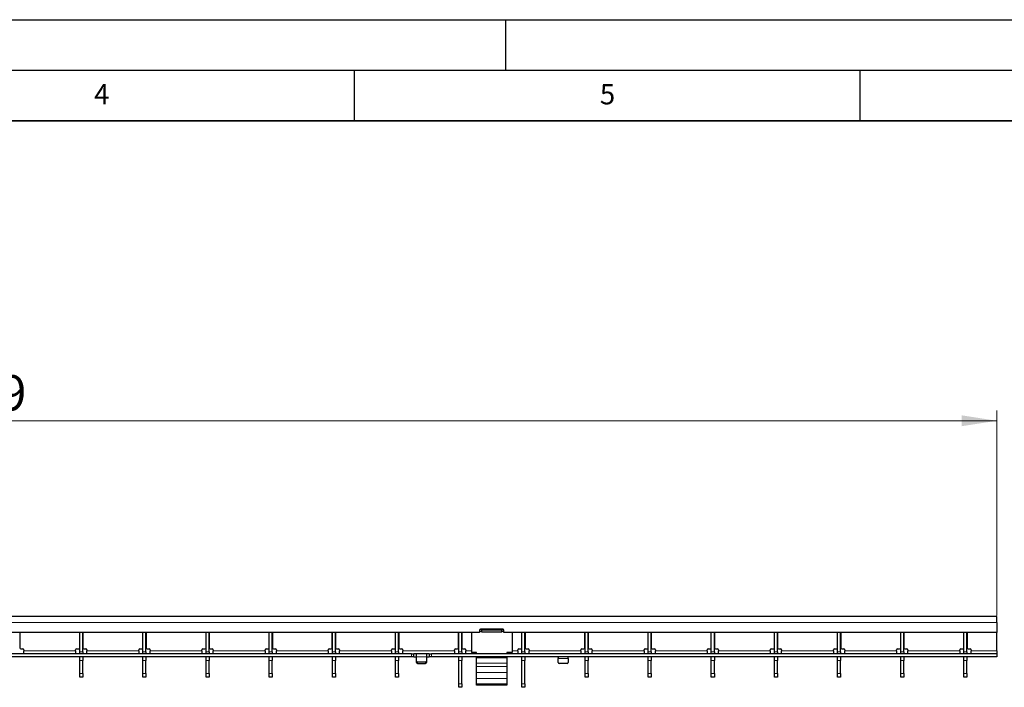
# Model space of a CAD drawing. Units: millimetres. Extents: x 0 to 420, y 0 to 297.
# Drawn here: x 182 to 279, y 231 to 297 of the extents above; entities that cross this region are included whole.
import ezdxf

# ---------------------------------------------------------------- set-up
doc = ezdxf.new("R2010")
doc.units = ezdxf.units.MM
doc.layers.add('LINIEN-DICK', color=7, linetype='Continuous', lineweight=35)
doc.layers.add('LINIEN-DÜNN', color=7, linetype='Continuous')
doc.layers.add('VORLAGE_TEXT', color=7, linetype='Continuous')
doc.styles.add('SLDTEXTSTYLE0', font='TXT', dxfattribs={"width": 0.605})
doc.dimstyles.new('SLDDIMSTYLE0', dxfattribs={"dimtxt": 3.5, "dimasz": 3.5, "dimexe": 0, "dimexo": 0.0625, "dimgap": 0.875, "dimtad": 1, "dimlfac": 5, "dimrnd": 1e-09, "dimzin": 12, "dimdsep": 46, "dimtxsty": 'SLDTEXTSTYLE0', "dimsah": 1, "dimcen": 0.09, "dimadec": 0, "dimazin": 3, "dimtfac": 1, "dimtdec": 3, "dimtofl": 0, "dimtmove": 0, "dimatfit": 3, "dimfxl": 0, "dimfrac": 2, "dimtolj": 1, "dimtzin": 12, "dimarcsym": 0})

# ---------------------------------------------------------------- blocks, each defined once
blk = doc.blocks.new('_D')
at = {"color": 7, "linetype": 'Continuous', "lineweight": 18}
for p, q in [((78.75, 238.143), (78.75, 258.374)), ((278.55, 238.143), (278.55, 258.374)), ((278.55, 257.374), (78.75, 257.374))]:
    blk.add_line(p, q, dxfattribs=at)
for points in [[(78.75, 257.374), (82.25, 256.836), (82.25, 257.913)], [(278.55, 257.374), (275.05, 257.913), (275.05, 256.836)]]:
    blk.add_solid(points, dxfattribs=at)
at = {"color": 7, "linetype": 'Continuous', "lineweight": 18, "insert": (174.639, 261.886), "char_height": 3.5, "attachment_point": 1, "style": 'SLDTEXTSTYLE0'}
blk.add_mtext('999', dxfattribs=at)

msp = doc.modelspace()

# ---------------------------------------------------------------- linework, layer by layer
at = {"color": 7, "linetype": 'Continuous', "lineweight": 25}
for p, q in [((278.5496, 238.0431), (78.7496, 238.0431)), ((278.5496, 237.4431), (278.5496, 238.0431)), ((227.3996, 236.6831), (227.3996, 236.4431)), ((227.5996, 236.7396), (227.4171, 236.7396)), ((229.6996, 236.7831), (227.4996, 236.7831)), ((227.5996, 236.6823), (227.5996, 236.7396)), ((229.5996, 236.6823), (227.5996, 236.6823)), ((227.5996, 236.486), (227.5996, 236.6823)), ((229.7822, 236.7396), (229.5996, 236.7396)), ((229.5996, 236.7396), (229.5996, 236.6823)), ((229.5996, 236.486), (229.5996, 236.6823)), ((229.7996, 236.4431), (229.7996, 236.6831)), ((278.5496, 237.4431), (278.5496, 236.4431)), ((227.3996, 236.4431), (129.8996, 236.4431)), ((181.9316, 236.1431), (181.9216, 236.1431)), ((181.9316, 236.4431), (181.9316, 234.9431)), ((187.8556, 234.9431), (187.8556, 236.4431)), ((187.8656, 236.1431), (187.8556, 236.1431)), ((187.8656, 234.5431), (187.8656, 236.4431)), ((188.1656, 234.5431), (188.1656, 236.4431)), ((188.1756, 236.1431), (188.1656, 236.1431)), ((188.1756, 236.4431), (188.1756, 234.9431)), ((194.0996, 234.9431), (194.0996, 236.4431)), ((194.1096, 236.1431), (194.0996, 236.1431)), ((194.1096, 234.5431), (194.1096, 236.4431)), ((194.4096, 234.5431), (194.4096, 236.4431)), ((194.4196, 236.1431), (194.4096, 236.1431)), ((194.4196, 236.4431), (194.4196, 234.9431)), ((200.3436, 234.9431), (200.3436, 236.4431)), ((200.3536, 236.1431), (200.3436, 236.1431)), ((200.3536, 234.5431), (200.3536, 236.4431)), ((200.6536, 234.5431), (200.6536, 236.4431)), ((200.6636, 236.1431), (200.6536, 236.1431)), ((200.6636, 236.4431), (200.6636, 234.9431)), ((206.5876, 234.9431), (206.5876, 236.4431)), ((206.5976, 236.1431), (206.5876, 236.1431)), ((206.5976, 234.5431), (206.5976, 236.4431)), ((206.8976, 234.5431), (206.8976, 236.4431)), ((206.9076, 236.1431), (206.8976, 236.1431)), ((206.9076, 236.4431), (206.9076, 234.9431)), ((212.8316, 234.9431), (212.8316, 236.4431)), ((212.8416, 236.1431), (212.8316, 236.1431)), ((212.8416, 234.5431), (212.8416, 236.4431)), ((213.1416, 234.5431), (213.1416, 236.4431)), ((213.1516, 236.1431), (213.1416, 236.1431)), ((213.1516, 236.4431), (213.1516, 234.9431)), ((219.0756, 234.9431), (219.0756, 236.4431)), ((219.0856, 236.1431), (219.0756, 236.1431)), ((219.0856, 234.5431), (219.0856, 236.4431)), ((219.3856, 234.5431), (219.3856, 236.4431)), ((219.3956, 236.1431), (219.3856, 236.1431)), ((219.3956, 236.4431), (219.3956, 234.9431)), ((225.3196, 234.9431), (225.3196, 236.4431)), ((225.3296, 236.1431), (225.3196, 236.1431)), ((225.3296, 234.5431), (225.3296, 236.4431)), ((225.6296, 234.5431), (225.6296, 236.4431)), ((225.6396, 236.1431), (225.6296, 236.1431)), ((225.6396, 236.4431), (225.6396, 234.9431)), ((226.5996, 236.4431), (226.5996, 234.4831)), ((227.5996, 236.5433), (227.3996, 236.5433)), ((229.5996, 236.486), (227.5996, 236.486)), ((229.7996, 236.5433), (229.5996, 236.5433)), ((278.5496, 236.4431), (229.7996, 236.4431)), ((230.5996, 236.4431), (230.5996, 234.4831)), ((231.5636, 234.9431), (231.5636, 236.4431)), ((231.5736, 236.1431), (231.5636, 236.1431)), ((231.5736, 234.5431), (231.5736, 236.4431)), ((231.8736, 234.5431), (231.8736, 236.4431)), ((231.8836, 236.1431), (231.8736, 236.1431)), ((231.8836, 236.4431), (231.8836, 234.9431)), ((237.8076, 234.9431), (237.8076, 236.4431)), ((237.8176, 236.1431), (237.8076, 236.1431)), ((237.8176, 234.5431), (237.8176, 236.4431)), ((238.1176, 234.5431), (238.1176, 236.4431)), ((238.1276, 236.1431), (238.1176, 236.1431)), ((238.1276, 236.4431), (238.1276, 234.9431)), ((244.0516, 234.9431), (244.0516, 236.4431)), ((244.0616, 236.1431), (244.0516, 236.1431)), ((244.0616, 234.5431), (244.0616, 236.4431)), ((244.3616, 234.5431), (244.3616, 236.4431)), ((244.3716, 236.1431), (244.3616, 236.1431)), ((244.3716, 236.4431), (244.3716, 234.9431)), ((250.2956, 234.9431), (250.2956, 236.4431)), ((250.3056, 236.1431), (250.2956, 236.1431)), ((250.3056, 234.5431), (250.3056, 236.4431)), ((250.6056, 234.5431), (250.6056, 236.4431)), ((250.6156, 236.1431), (250.6056, 236.1431)), ((250.6156, 236.4431), (250.6156, 234.9431)), ((256.5396, 234.9431), (256.5396, 236.4431)), ((256.5496, 236.1431), (256.5396, 236.1431)), ((256.5496, 234.5431), (256.5496, 236.4431)), ((256.8496, 234.5431), (256.8496, 236.4431)), ((256.8596, 236.1431), (256.8496, 236.1431)), ((256.8596, 236.4431), (256.8596, 234.9431)), ((262.7836, 234.9431), (262.7836, 236.4431)), ((262.7936, 236.1431), (262.7836, 236.1431)), ((262.7936, 234.5431), (262.7936, 236.4431)), ((263.0936, 234.5431), (263.0936, 236.4431)), ((263.1036, 236.1431), (263.0936, 236.1431)), ((263.1036, 236.4431), (263.1036, 234.9431)), ((269.0276, 234.9431), (269.0276, 236.4431)), ((269.0376, 236.1431), (269.0276, 236.1431)), ((269.0376, 234.5431), (269.0376, 236.4431)), ((269.3376, 234.5431), (269.3376, 236.4431)), ((269.3476, 236.1431), (269.3376, 236.1431)), ((269.3476, 236.4431), (269.3476, 234.9431)), ((275.2716, 234.9431), (275.2716, 236.4431)), ((275.2816, 236.1431), (275.2716, 236.1431)), ((275.2816, 234.5431), (275.2816, 236.4431)), ((275.5816, 234.5431), (275.5816, 236.4431)), ((275.5916, 236.1431), (275.5816, 236.1431)), ((275.5916, 236.4431), (275.5916, 234.9431)), ((278.5496, 234.6431), (278.5496, 236.4431)), ((182.0316, 234.8431), (182.2316, 234.8431)), ((182.3316, 234.7431), (182.3316, 234.6431)), ((182.3316, 234.3431), (182.3316, 234.6431)), ((187.4556, 234.6431), (187.4556, 234.7431)), ((187.4556, 234.6431), (187.4556, 234.3431)), ((187.5556, 234.8431), (187.7556, 234.8431)), ((188.2756, 234.8431), (188.4756, 234.8431)), ((188.5756, 234.7431), (188.5756, 234.6431)), ((188.5756, 234.3431), (188.5756, 234.6431)), ((193.6996, 234.6431), (193.6996, 234.7431)), ((193.6996, 234.6431), (193.6996, 234.3431)), ((193.7996, 234.8431), (193.9996, 234.8431)), ((194.5196, 234.8431), (194.7196, 234.8431)), ((194.8196, 234.7431), (194.8196, 234.6431)), ((194.8196, 234.3431), (194.8196, 234.6431)), ((199.9436, 234.6431), (199.9436, 234.7431)), ((199.9436, 234.6431), (199.9436, 234.3431)), ((200.0436, 234.8431), (200.2436, 234.8431)), ((200.7636, 234.8431), (200.9636, 234.8431)), ((201.0636, 234.7431), (201.0636, 234.6431)), ((201.0636, 234.3431), (201.0636, 234.6431)), ((206.1876, 234.6431), (206.1876, 234.7431)), ((206.1876, 234.6431), (206.1876, 234.3431)), ((206.2876, 234.8431), (206.4876, 234.8431)), ((207.0076, 234.8431), (207.2076, 234.8431)), ((207.3076, 234.7431), (207.3076, 234.6431)), ((207.3076, 234.3431), (207.3076, 234.6431)), ((212.4316, 234.6431), (212.4316, 234.7431)), ((212.4316, 234.6431), (212.4316, 234.3431)), ((212.5316, 234.8431), (212.7316, 234.8431)), ((213.2516, 234.8431), (213.4516, 234.8431)), ((213.5516, 234.7431), (213.5516, 234.6431)), ((213.5516, 234.3431), (213.5516, 234.6431)), ((218.6756, 234.6431), (218.6756, 234.7431)), ((218.6756, 234.6431), (218.6756, 234.3431)), ((218.7756, 234.8431), (218.9756, 234.8431)), ((219.4956, 234.8431), (219.6956, 234.8431)), ((219.7956, 234.7431), (219.7956, 234.6431)), ((219.7956, 234.3431), (219.7956, 234.6431)), ((224.9196, 234.6431), (224.9196, 234.7431)), ((224.9196, 234.6431), (224.9196, 234.3431)), ((225.0196, 234.8431), (225.2196, 234.8431)), ((225.7396, 234.8431), (225.9396, 234.8431)), ((226.0396, 234.7431), (226.0396, 234.6431)), ((226.0396, 234.3431), (226.0396, 234.6431)), ((231.1636, 234.6431), (231.1636, 234.7431)), ((231.1636, 234.6431), (231.1636, 234.3431)), ((231.2636, 234.8431), (231.4636, 234.8431)), ((231.9836, 234.8431), (232.1836, 234.8431)), ((232.2836, 234.7431), (232.2836, 234.6431)), ((232.2836, 234.3431), (232.2836, 234.6431)), ((237.4076, 234.6431), (237.4076, 234.7431)), ((237.4076, 234.6431), (237.4076, 234.3431)), ((237.5076, 234.8431), (237.7076, 234.8431)), ((238.2276, 234.8431), (238.4276, 234.8431)), ((238.5276, 234.7431), (238.5276, 234.6431)), ((238.5276, 234.3431), (238.5276, 234.6431)), ((243.6516, 234.6431), (243.6516, 234.7431)), ((243.6516, 234.6431), (243.6516, 234.3431)), ((243.7516, 234.8431), (243.9516, 234.8431)), ((244.4716, 234.8431), (244.6716, 234.8431)), ((244.7716, 234.7431), (244.7716, 234.6431)), ((244.7716, 234.3431), (244.7716, 234.6431)), ((249.8956, 234.6431), (249.8956, 234.7431)), ((249.8956, 234.6431), (249.8956, 234.3431)), ((249.9956, 234.8431), (250.1956, 234.8431)), ((250.7156, 234.8431), (250.9156, 234.8431)), ((251.0156, 234.7431), (251.0156, 234.6431)), ((251.0156, 234.3431), (251.0156, 234.6431)), ((256.1396, 234.6431), (256.1396, 234.7431)), ((256.1396, 234.6431), (256.1396, 234.3431)), ((256.2396, 234.8431), (256.4396, 234.8431)), ((256.9596, 234.8431), (257.1596, 234.8431)), ((257.2596, 234.7431), (257.2596, 234.6431)), ((257.2596, 234.3431), (257.2596, 234.6431)), ((262.3836, 234.6431), (262.3836, 234.7431)), ((262.3836, 234.6431), (262.3836, 234.3431)), ((262.4836, 234.8431), (262.6836, 234.8431)), ((263.2036, 234.8431), (263.4036, 234.8431)), ((263.5036, 234.7431), (263.5036, 234.6431)), ((263.5036, 234.3431), (263.5036, 234.6431)), ((268.6276, 234.6431), (268.6276, 234.7431)), ((268.6276, 234.6431), (268.6276, 234.3431)), ((268.7276, 234.8431), (268.9276, 234.8431)), ((269.4476, 234.8431), (269.6476, 234.8431)), ((269.7476, 234.7431), (269.7476, 234.6431)), ((269.7476, 234.3431), (269.7476, 234.6431)), ((274.8716, 234.6431), (274.8716, 234.7431)), ((274.8716, 234.6431), (274.8716, 234.3431)), ((274.9716, 234.8431), (275.1716, 234.8431)), ((275.6916, 234.8431), (275.8916, 234.8431)), ((275.9916, 234.7431), (275.9916, 234.6431)), ((275.9916, 234.3431), (275.9916, 234.6431)), ((278.5496, 234.6431), (278.5496, 234.3431)), ((220.6496, 234.3431), (122.6496, 234.3431)), ((220.6496, 234.0431), (122.6496, 234.0431)), ((182.3316, 234.0431), (182.3316, 234.0431)), ((187.4556, 234.0431), (187.4556, 234.0431)), ((187.8656, 234.3431), (187.8656, 234.5431)), ((187.8656, 233.6872), (187.8656, 234.0431)), ((187.8656, 232.3991), (187.8656, 233.6872)), ((188.1656, 234.5431), (188.1656, 234.3431)), ((188.1656, 234.0431), (188.1656, 233.6872)), ((188.1656, 232.3991), (188.1656, 233.6872)), ((188.5756, 234.0431), (188.5756, 234.0431)), ((193.6996, 234.0431), (193.6996, 234.0431)), ((194.1096, 234.3431), (194.1096, 234.5431)), ((194.1096, 233.6872), (194.1096, 234.0431)), ((194.1096, 232.3991), (194.1096, 233.6872)), ((194.4096, 234.5431), (194.4096, 234.3431)), ((194.4096, 234.0431), (194.4096, 233.6872)), ((194.4096, 232.3991), (194.4096, 233.6872)), ((194.8196, 234.0431), (194.8196, 234.0431)), ((199.9436, 234.0431), (199.9436, 234.0431)), ((200.3536, 234.3431), (200.3536, 234.5431)), ((200.3536, 233.6872), (200.3536, 234.0431)), ((200.3536, 232.3991), (200.3536, 233.6872)), ((200.6536, 234.5431), (200.6536, 234.3431)), ((200.6536, 234.0431), (200.6536, 233.6872)), ((200.6536, 232.3991), (200.6536, 233.6872)), ((201.0636, 234.0431), (201.0636, 234.0431)), ((206.1876, 234.0431), (206.1876, 234.0431)), ((206.5976, 234.3431), (206.5976, 234.5431)), ((206.5976, 233.6872), (206.5976, 234.0431)), ((206.5976, 232.3991), (206.5976, 233.6872)), ((206.8976, 234.5431), (206.8976, 234.3431)), ((206.8976, 234.0431), (206.8976, 233.6872)), ((206.8976, 232.3991), (206.8976, 233.6872)), ((207.3076, 234.0431), (207.3076, 234.0431)), ((212.4316, 234.0431), (212.4316, 234.0431)), ((212.8416, 234.3431), (212.8416, 234.5431)), ((212.8416, 233.6872), (212.8416, 234.0431)), ((212.8416, 232.3991), (212.8416, 233.6872)), ((213.1416, 234.5431), (213.1416, 234.3431)), ((213.1416, 234.0431), (213.1416, 233.6872)), ((213.1416, 232.3991), (213.1416, 233.6872)), ((213.5516, 234.0431), (213.5516, 234.0431)), ((218.6756, 234.0431), (218.6756, 234.0431)), ((219.0856, 234.3431), (219.0856, 234.5431)), ((219.0856, 233.6872), (219.0856, 234.0431)), ((219.0856, 232.3991), (219.0856, 233.6872)), ((219.3856, 234.5431), (219.3856, 234.3431)), ((219.3856, 234.0431), (219.3856, 233.6872)), ((219.3856, 232.3991), (219.3856, 233.6872)), ((219.7956, 234.0431), (219.7956, 234.0431)), ((220.6496, 234.3431), (220.8496, 234.3431)), ((220.8496, 234.0431), (220.6496, 234.0431)), ((220.8496, 234.3431), (220.8496, 234.0431)), ((220.8496, 234.3431), (220.8896, 234.3431)), ((220.8896, 234.0431), (220.8496, 234.0431)), ((221.1096, 234.3431), (220.8896, 234.3431)), ((220.8896, 234.0431), (221.1096, 234.0431)), ((222.1896, 234.3431), (221.1096, 234.3431)), ((221.1496, 234.0431), (221.1496, 234.3418)), ((221.1496, 233.6285), (221.1496, 234.0431)), ((222.1496, 234.3418), (222.1496, 234.0431)), ((222.1496, 234.0431), (222.1496, 233.6285)), ((222.4096, 234.3431), (222.1896, 234.3431)), ((222.1896, 234.0431), (222.4096, 234.0431)), ((222.4096, 234.3431), (222.4496, 234.3431)), ((222.4496, 234.0431), (222.4096, 234.0431)), ((222.4496, 234.0431), (222.4496, 234.3431)), ((222.4496, 234.3431), (222.6496, 234.3431)), ((222.6496, 234.0431), (222.4496, 234.0431)), ((278.5496, 234.3431), (222.6496, 234.3431)), ((278.5496, 234.0431), (222.6496, 234.0431)), ((224.9196, 234.0431), (224.9196, 234.0431)), ((225.3296, 234.3431), (225.3296, 234.5431)), ((225.3296, 233.6872), (225.3296, 234.0431)), ((225.3296, 231.3991), (225.3296, 233.6872)), ((225.6296, 234.5431), (225.6296, 234.3431)), ((225.6296, 234.0431), (225.6296, 233.6872)), ((225.6296, 231.3991), (225.6296, 233.6872)), ((226.0396, 234.0431), (226.0396, 234.0431)), ((227.0996, 234.4831), (226.5996, 234.4831)), ((226.8996, 234.4831), (226.8996, 234.348)), ((227.0996, 234.3431), (227.0996, 234.4831)), ((227.0996, 233.9451), (227.0996, 234.0431)), ((227.0996, 233.4363), (227.0996, 233.9451)), ((230.5996, 234.4831), (230.0996, 234.4831)), ((230.0996, 234.4831), (230.0996, 234.3431)), ((230.0996, 234.0431), (230.0996, 233.9451)), ((230.0996, 233.9451), (230.0996, 233.4363)), ((230.2996, 234.348), (230.2996, 234.4831)), ((231.1636, 234.0431), (231.1636, 234.0431)), ((231.5736, 234.3431), (231.5736, 234.5431)), ((231.5736, 233.6872), (231.5736, 234.0431)), ((231.5736, 231.3991), (231.5736, 233.6872)), ((231.8736, 234.5431), (231.8736, 234.3431)), ((231.8736, 234.0431), (231.8736, 233.6872)), ((231.8736, 231.3991), (231.8736, 233.6872)), ((232.2836, 234.0431), (232.2836, 234.0431)), ((235.1496, 234.0405), (235.1496, 233.8931)), ((235.1496, 233.4785), (235.1496, 233.8931)), ((236.1496, 233.8931), (236.1496, 234.0405)), ((236.1496, 233.8931), (236.1496, 233.4785)), ((237.4076, 234.0431), (237.4076, 234.0431)), ((237.8176, 234.3431), (237.8176, 234.5431)), ((237.8176, 233.6872), (237.8176, 234.0431)), ((237.8176, 232.3991), (237.8176, 233.6872)), ((238.1176, 234.5431), (238.1176, 234.3431)), ((238.1176, 234.0431), (238.1176, 233.6872)), ((238.1176, 232.3991), (238.1176, 233.6872)), ((238.5276, 234.0431), (238.5276, 234.0431)), ((243.6516, 234.0431), (243.6516, 234.0431)), ((244.0616, 234.3431), (244.0616, 234.5431)), ((244.0616, 233.6872), (244.0616, 234.0431)), ((244.0616, 232.3991), (244.0616, 233.6872)), ((244.3616, 234.5431), (244.3616, 234.3431)), ((244.3616, 234.0431), (244.3616, 233.6872)), ((244.3616, 232.3991), (244.3616, 233.6872)), ((244.7716, 234.0431), (244.7716, 234.0431)), ((249.8956, 234.0431), (249.8956, 234.0431)), ((250.3056, 234.3431), (250.3056, 234.5431)), ((250.3056, 233.6872), (250.3056, 234.0431)), ((250.3056, 232.3991), (250.3056, 233.6872)), ((250.6056, 234.5431), (250.6056, 234.3431)), ((250.6056, 234.0431), (250.6056, 233.6872)), ((250.6056, 232.3991), (250.6056, 233.6872)), ((251.0156, 234.0431), (251.0156, 234.0431)), ((256.1396, 234.0431), (256.1396, 234.0431)), ((256.5496, 234.3431), (256.5496, 234.5431)), ((256.5496, 233.6872), (256.5496, 234.0431)), ((256.5496, 232.3991), (256.5496, 233.6872)), ((256.8496, 234.5431), (256.8496, 234.3431)), ((256.8496, 234.0431), (256.8496, 233.6872)), ((256.8496, 232.3991), (256.8496, 233.6872)), ((257.2596, 234.0431), (257.2596, 234.0431)), ((262.3836, 234.0431), (262.3836, 234.0431)), ((262.7936, 234.3431), (262.7936, 234.5431)), ((262.7936, 233.6872), (262.7936, 234.0431)), ((262.7936, 232.3991), (262.7936, 233.6872)), ((263.0936, 234.5431), (263.0936, 234.3431)), ((263.0936, 234.0431), (263.0936, 233.6872)), ((263.0936, 232.3991), (263.0936, 233.6872)), ((263.5036, 234.0431), (263.5036, 234.0431)), ((268.6276, 234.0431), (268.6276, 234.0431)), ((269.0376, 234.3431), (269.0376, 234.5431)), ((269.0376, 233.6872), (269.0376, 234.0431)), ((269.0376, 232.3991), (269.0376, 233.6872)), ((269.3376, 234.5431), (269.3376, 234.3431)), ((269.3376, 234.0431), (269.3376, 233.6872)), ((269.3376, 232.3991), (269.3376, 233.6872)), ((269.7476, 234.0431), (269.7476, 234.0431)), ((274.8716, 234.0431), (274.8716, 234.0431)), ((275.2816, 234.3431), (275.2816, 234.5431)), ((275.2816, 233.6872), (275.2816, 234.0431)), ((275.2816, 232.3991), (275.2816, 233.6872)), ((275.5816, 234.5431), (275.5816, 234.3431)), ((275.5816, 234.0431), (275.5816, 233.6872)), ((275.5816, 232.3991), (275.5816, 233.6872)), ((275.9916, 234.0431), (275.9916, 234.0431)), ((278.5496, 234.3431), (278.5496, 234.0431)), ((221.1496, 233.4785), (221.1496, 233.6285)), ((222.0496, 233.5419), (221.2496, 233.5419)), ((221.2496, 233.3919), (222.0496, 233.3919)), ((222.1496, 233.6285), (222.1496, 233.4785)), ((227.0996, 233.1086), (227.0996, 233.4363)), ((227.0996, 232.4971), (227.0996, 233.1086)), ((230.0996, 233.4363), (230.0996, 233.1086)), ((230.0996, 233.1086), (230.0996, 232.4971)), ((236.0496, 233.3919), (235.2496, 233.3919)), ((187.8656, 232.0431), (187.8656, 232.3991)), ((188.1656, 232.0431), (187.8656, 232.0431)), ((188.1656, 232.3991), (188.1656, 232.0431)), ((194.1096, 232.0431), (194.1096, 232.3991)), ((194.4096, 232.0431), (194.1096, 232.0431)), ((194.4096, 232.3991), (194.4096, 232.0431)), ((200.3536, 232.0431), (200.3536, 232.3991)), ((200.6536, 232.0431), (200.3536, 232.0431)), ((200.6536, 232.3991), (200.6536, 232.0431)), ((206.5976, 232.0431), (206.5976, 232.3991)), ((206.8976, 232.0431), (206.5976, 232.0431)), ((206.8976, 232.3991), (206.8976, 232.0431)), ((212.8416, 232.0431), (212.8416, 232.3991)), ((213.1416, 232.0431), (212.8416, 232.0431)), ((213.1416, 232.3991), (213.1416, 232.0431)), ((219.0856, 232.0431), (219.0856, 232.3991)), ((219.3856, 232.0431), (219.0856, 232.0431)), ((219.3856, 232.3991), (219.3856, 232.0431)), ((227.0996, 231.9124), (227.0996, 232.4971)), ((227.0996, 231.396), (227.0996, 231.9124)), ((230.0996, 232.4971), (230.0996, 231.9124)), ((230.0996, 231.9124), (230.0996, 231.396)), ((237.8176, 232.0431), (237.8176, 232.3991)), ((238.1176, 232.0431), (237.8176, 232.0431)), ((238.1176, 232.3991), (238.1176, 232.0431)), ((244.0616, 232.0431), (244.0616, 232.3991)), ((244.3616, 232.0431), (244.0616, 232.0431)), ((244.3616, 232.3991), (244.3616, 232.0431)), ((250.3056, 232.0431), (250.3056, 232.3991)), ((250.6056, 232.0431), (250.3056, 232.0431)), ((250.6056, 232.3991), (250.6056, 232.0431)), ((256.5496, 232.0431), (256.5496, 232.3991)), ((256.8496, 232.0431), (256.5496, 232.0431)), ((256.8496, 232.3991), (256.8496, 232.0431)), ((262.7936, 232.0431), (262.7936, 232.3991)), ((263.0936, 232.0431), (262.7936, 232.0431)), ((263.0936, 232.3991), (263.0936, 232.0431)), ((269.0376, 232.0431), (269.0376, 232.3991)), ((269.3376, 232.0431), (269.0376, 232.0431)), ((269.3376, 232.3991), (269.3376, 232.0431)), ((275.2816, 232.0431), (275.2816, 232.3991)), ((275.5816, 232.0431), (275.2816, 232.0431)), ((275.5816, 232.3991), (275.5816, 232.0431)), ((225.3296, 231.0431), (225.3296, 231.3991)), ((225.6296, 231.0431), (225.3296, 231.0431)), ((225.6296, 231.3991), (225.6296, 231.0431)), ((227.0996, 231.2531), (227.0996, 231.396)), ((230.0996, 231.2531), (227.0996, 231.2531)), ((230.0996, 231.396), (230.0996, 231.2531)), ((231.5736, 231.0431), (231.5736, 231.3991)), ((231.8736, 231.0431), (231.5736, 231.0431)), ((231.8736, 231.3991), (231.8736, 231.0431))]:
    msp.add_line(p, q, dxfattribs=at)
at = {"color": 8, "linetype": 'Continuous', "lineweight": 18}
for p, q in [((278.5496, 237.4431), (78.7496, 237.4431)), ((181.9216, 236.2031), (181.9316, 236.2031)), ((187.8556, 236.2031), (187.8656, 236.2031)), ((188.1656, 236.2031), (188.1756, 236.2031)), ((194.0996, 236.2031), (194.1096, 236.2031)), ((194.4096, 236.2031), (194.4196, 236.2031)), ((200.3436, 236.2031), (200.3536, 236.2031)), ((200.6536, 236.2031), (200.6636, 236.2031)), ((206.5876, 236.2031), (206.5976, 236.2031)), ((206.8976, 236.2031), (206.9076, 236.2031)), ((212.8316, 236.2031), (212.8416, 236.2031)), ((213.1416, 236.2031), (213.1516, 236.2031)), ((219.0756, 236.2031), (219.0856, 236.2031)), ((219.3856, 236.2031), (219.3956, 236.2031)), ((225.3196, 236.2031), (225.3296, 236.2031)), ((225.6296, 236.2031), (225.6396, 236.2031)), ((231.5636, 236.2031), (231.5736, 236.2031)), ((231.8736, 236.2031), (231.8836, 236.2031)), ((237.8076, 236.2031), (237.8176, 236.2031)), ((238.1176, 236.2031), (238.1276, 236.2031)), ((244.0516, 236.2031), (244.0616, 236.2031)), ((244.3616, 236.2031), (244.3716, 236.2031)), ((250.2956, 236.2031), (250.3056, 236.2031)), ((250.6056, 236.2031), (250.6156, 236.2031)), ((256.5396, 236.2031), (256.5496, 236.2031)), ((256.8496, 236.2031), (256.8596, 236.2031)), ((262.7836, 236.2031), (262.7936, 236.2031)), ((263.0936, 236.2031), (263.1036, 236.2031)), ((269.0276, 236.2031), (269.0376, 236.2031)), ((269.3376, 236.2031), (269.3476, 236.2031)), ((275.2716, 236.2031), (275.2816, 236.2031)), ((275.5816, 236.2031), (275.5916, 236.2031)), ((187.4556, 234.6431), (182.3316, 234.6431)), ((193.6996, 234.6431), (188.5756, 234.6431)), ((199.9436, 234.6431), (194.8196, 234.6431)), ((206.1876, 234.6431), (201.0636, 234.6431)), ((212.4316, 234.6431), (207.3076, 234.6431)), ((218.6756, 234.6431), (213.5516, 234.6431)), ((224.9196, 234.6431), (219.7956, 234.6431)), ((226.5996, 234.6431), (226.0396, 234.6431)), ((231.1636, 234.6431), (230.5996, 234.6431)), ((237.4076, 234.6431), (232.2836, 234.6431)), ((243.6516, 234.6431), (238.5276, 234.6431)), ((249.8956, 234.6431), (244.7716, 234.6431)), ((256.1396, 234.6431), (251.0156, 234.6431)), ((262.3836, 234.6431), (257.2596, 234.6431)), ((268.6276, 234.6431), (263.5036, 234.6431)), ((274.8716, 234.6431), (269.7476, 234.6431)), ((278.5496, 234.6431), (275.9916, 234.6431)), ((187.8656, 234.5431), (188.1656, 234.5431)), ((188.1656, 233.6872), (187.8656, 233.6872)), ((194.1096, 234.5431), (194.4096, 234.5431)), ((194.4096, 233.6872), (194.1096, 233.6872)), ((200.3536, 234.5431), (200.6536, 234.5431)), ((200.6536, 233.6872), (200.3536, 233.6872)), ((206.5976, 234.5431), (206.8976, 234.5431)), ((206.8976, 233.6872), (206.5976, 233.6872)), ((212.8416, 234.5431), (213.1416, 234.5431)), ((213.1416, 233.6872), (212.8416, 233.6872)), ((219.0856, 234.5431), (219.3856, 234.5431)), ((219.3856, 233.6872), (219.0856, 233.6872)), ((220.6496, 234.0431), (220.6496, 234.3431)), ((220.8896, 234.3431), (220.8896, 234.0431)), ((221.1096, 234.0431), (221.1096, 234.3431)), ((222.1496, 234.0431), (221.1496, 234.0431)), ((222.1896, 234.3431), (222.1896, 234.0431)), ((222.4096, 234.0431), (222.4096, 234.3431)), ((222.6496, 234.3431), (222.6496, 234.0431)), ((225.3296, 234.5431), (225.6296, 234.5431)), ((225.6296, 233.6872), (225.3296, 233.6872)), ((230.0996, 233.9451), (227.0996, 233.9451)), ((231.5736, 234.5431), (231.8736, 234.5431)), ((231.8736, 233.6872), (231.5736, 233.6872)), ((235.1496, 233.8931), (236.1496, 233.8931)), ((237.8176, 234.5431), (238.1176, 234.5431)), ((238.1176, 233.6872), (237.8176, 233.6872)), ((244.0616, 234.5431), (244.3616, 234.5431)), ((244.3616, 233.6872), (244.0616, 233.6872)), ((250.3056, 234.5431), (250.6056, 234.5431)), ((250.6056, 233.6872), (250.3056, 233.6872)), ((256.5496, 234.5431), (256.8496, 234.5431)), ((256.8496, 233.6872), (256.5496, 233.6872)), ((262.7936, 234.5431), (263.0936, 234.5431)), ((263.0936, 233.6872), (262.7936, 233.6872)), ((269.0376, 234.5431), (269.3376, 234.5431)), ((269.3376, 233.6872), (269.0376, 233.6872)), ((275.2816, 234.5431), (275.5816, 234.5431)), ((275.5816, 233.6872), (275.2816, 233.6872)), ((221.2496, 233.5419), (221.2496, 233.3919)), ((222.0496, 233.3919), (222.0496, 233.5419)), ((230.0996, 233.4363), (227.0996, 233.4363)), ((230.0996, 233.1086), (227.0996, 233.1086)), ((187.8656, 232.3991), (188.1656, 232.3991)), ((194.1096, 232.3991), (194.4096, 232.3991)), ((200.3536, 232.3991), (200.6536, 232.3991)), ((206.5976, 232.3991), (206.8976, 232.3991)), ((212.8416, 232.3991), (213.1416, 232.3991)), ((219.0856, 232.3991), (219.3856, 232.3991)), ((230.0996, 232.4971), (227.0996, 232.4971)), ((230.0996, 231.9124), (227.0996, 231.9124)), ((237.8176, 232.3991), (238.1176, 232.3991)), ((244.0616, 232.3991), (244.3616, 232.3991)), ((250.3056, 232.3991), (250.6056, 232.3991)), ((256.5496, 232.3991), (256.8496, 232.3991)), ((262.7936, 232.3991), (263.0936, 232.3991)), ((269.0376, 232.3991), (269.3376, 232.3991)), ((275.2816, 232.3991), (275.5816, 232.3991)), ((225.3296, 231.3991), (225.6296, 231.3991)), ((230.0996, 231.396), (227.0996, 231.396)), ((231.5736, 231.3991), (231.8736, 231.3991))]:
    msp.add_line(p, q, dxfattribs=at)
at = {"color": 7, "linetype": 'Continuous', "lineweight": 25}
for centre, radius, start, end in [((227.4996, 236.6831), 0.1, 90, 180), ((229.6996, 236.6831), 0.1, 0, 90), ((182.0316, 234.9431), 0.1, 180, 270), ((182.2316, 234.7431), 0.1, 0, 90), ((187.5556, 234.7431), 0.1, 90, 180), ((187.7556, 234.9431), 0.1, 270, 0), ((188.2756, 234.9431), 0.1, 180, 270), ((188.4756, 234.7431), 0.1, 0, 90), ((193.7996, 234.7431), 0.1, 90, 180), ((193.9996, 234.9431), 0.1, 270, 0), ((194.5196, 234.9431), 0.1, 180, 270), ((194.7196, 234.7431), 0.1, 0, 90), ((200.0436, 234.7431), 0.1, 90, 180), ((200.2436, 234.9431), 0.1, 270, 0), ((200.7636, 234.9431), 0.1, 180, 270), ((200.9636, 234.7431), 0.1, 0, 90), ((206.2876, 234.7431), 0.1, 90, 180), ((206.4876, 234.9431), 0.1, 270, 0), ((207.0076, 234.9431), 0.1, 180, 270), ((207.2076, 234.7431), 0.1, 0, 90), ((212.5316, 234.7431), 0.1, 90, 180), ((212.7316, 234.9431), 0.1, 270, 0), ((213.2516, 234.9431), 0.1, 180, 270), ((213.4516, 234.7431), 0.1, 0, 90), ((218.7756, 234.7431), 0.1, 90, 180), ((218.9756, 234.9431), 0.1, 270, 0), ((219.4956, 234.9431), 0.1, 180, 270), ((219.6956, 234.7431), 0.1, 0, 90), ((225.0196, 234.7431), 0.1, 90, 180), ((225.2196, 234.9431), 0.1, 270, 0), ((225.7396, 234.9431), 0.1, 180, 270), ((225.9396, 234.7431), 0.1, 0, 90), ((231.2636, 234.7431), 0.1, 90, 180), ((231.4636, 234.9431), 0.1, 270, 0), ((231.9836, 234.9431), 0.1, 180, 270), ((232.1836, 234.7431), 0.1, 0, 90), ((237.5076, 234.7431), 0.1, 90, 180), ((237.7076, 234.9431), 0.1, 270, 0), ((238.2276, 234.9431), 0.1, 180, 270), ((238.4276, 234.7431), 0.1, 0, 90), ((243.7516, 234.7431), 0.1, 90, 180), ((243.9516, 234.9431), 0.1, 270, 0), ((244.4716, 234.9431), 0.1, 180, 270), ((244.6716, 234.7431), 0.1, 0, 90), ((249.9956, 234.7431), 0.1, 90, 180), ((250.1956, 234.9431), 0.1, 270, 0), ((250.7156, 234.9431), 0.1, 180, 270), ((250.9156, 234.7431), 0.1, 0, 90), ((256.2396, 234.7431), 0.1, 90, 180), ((256.4396, 234.9431), 0.1, 270, 0), ((256.9596, 234.9431), 0.1, 180, 270), ((257.1596, 234.7431), 0.1, 0, 90), ((262.4836, 234.7431), 0.1, 90, 180), ((262.6836, 234.9431), 0.1, 270, 0), ((263.2036, 234.9431), 0.1, 180, 270), ((263.4036, 234.7431), 0.1, 0, 90), ((268.7276, 234.7431), 0.1, 90, 180), ((268.9276, 234.9431), 0.1, 270, 0), ((269.4476, 234.9431), 0.1, 180, 270), ((269.6476, 234.7431), 0.1, 0, 90), ((274.9716, 234.7431), 0.1, 90, 180), ((275.1716, 234.9431), 0.1, 270, 0), ((275.6916, 234.9431), 0.1, 180, 270), ((275.8916, 234.7431), 0.1, 0, 90), ((221.2434, 233.6357), 0.094, 184.40195, 273.811261), ((221.2434, 233.4857), 0.094, 184.40195, 273.811261), ((222.0559, 233.6357), 0.094, 266.188739, 355.59805), ((222.0559, 233.4857), 0.094, 266.188739, 355.59805), ((235.2434, 233.4857), 0.094, 184.40195, 273.811261), ((236.0559, 233.4857), 0.094, 266.188739, 355.59805)]:
    msp.add_arc(centre, radius, start, end, dxfattribs=at)
for points, knots in [([(221.1096, 234.3431), (221.1141, 234.3431), (221.1231, 234.3431), (221.1351, 234.3431), (221.1441, 234.3429), (221.1489, 234.3425), (221.1494, 234.342), (221.1496, 234.3418)], [0, 0, 0, 0, 0.2145901, 0.4291813, 0.6437297, 0.8581119, 1, 1, 1, 1]), ([(221.1496, 234.0405), (221.1492, 234.041), (221.1483, 234.0421), (221.1415, 234.0428), (221.1314, 234.0431), (221.1202, 234.0431), (221.1127, 234.0431), (221.1096, 234.0431)], [0, 0, 0, 0, 0.21415654, 0.42836761, 0.64159144, 0.85524572, 1, 1, 1, 1]), ([(222.1496, 234.3418), (222.1501, 234.3421), (222.1509, 234.3426), (222.1578, 234.343), (222.168, 234.3431), (222.1792, 234.3431), (222.1867, 234.3431), (222.1896, 234.3431)], [0, 0, 0, 0, 0.2145597, 0.4291332, 0.6434582, 0.8578937, 1, 1, 1, 1]), ([(222.1896, 234.0431), (222.1851, 234.0431), (222.1761, 234.0431), (222.1642, 234.0431), (222.1551, 234.0426), (222.1503, 234.0418), (222.1498, 234.0408), (222.1496, 234.0405)], [0, 0, 0, 0, 0.2142771, 0.4285583, 0.642669, 0.856119, 1, 1, 1, 1]), ([(235.1096, 234.0431), (235.1141, 234.0431), (235.1231, 234.0431), (235.1351, 234.0431), (235.1441, 234.0426), (235.1489, 234.0418), (235.1494, 234.0408), (235.1496, 234.0405)], [0, 0, 0, 0, 0.2142771, 0.4285583, 0.642669, 0.856119, 1, 1, 1, 1]), ([(236.1496, 234.0405), (236.1501, 234.041), (236.1509, 234.0421), (236.1578, 234.0428), (236.1678, 234.0431), (236.1791, 234.0431), (236.1866, 234.0431), (236.1896, 234.0431)], [0, 0, 0, 0, 0.2141565, 0.4283676, 0.6415914, 0.8552457, 1, 1, 1, 1])]:
    msp.add_open_spline(points, degree=3, knots=knots, dxfattribs=at)
at = {"layer": 'LINIEN-DICK'}
msp.add_line((410, 287), (20, 287), dxfattribs=at)
at = {"layer": 'LINIEN-DÜNN'}
for p, q in [((0, 297), (420, 297)), ((230, 292), (230, 297)), ((15, 292), (415, 292)), ((215, 292), (215, 287)), ((265, 292), (265, 287))]:
    msp.add_line(p, q, dxfattribs=at)

# ---------------------------------------------------------------- texts
at = {"layer": 'VORLAGE_TEXT', "char_height": 2, "attachment_point": 2, "style": 'SLDTEXTSTYLE0'}
for s, insert in [('4', (190.03, 290.6343)), ('5', (240.0418, 290.6369))]:
    msp.add_mtext(s, dxfattribs=dict(at, insert=insert))

# ---------------------------------------------------------------- dimensions: what is measured, and where the dimension line sits
at = {"color": 7, "linetype": 'Continuous', "lineweight": 18}
dim = msp.add_linear_dim(base=(78.7496, 257.3744), p1=(278.5496, 238.0431), p2=(78.7496, 238.0431), dimstyle='SLDDIMSTYLE0', dxfattribs=at)
dim.commit()
dim.dimension.update_dxf_attribs({"geometry": '_D', "text_midpoint": (178.6496, 257.3744), "dimtype": 160})

doc.saveas('drawing.dxf')
